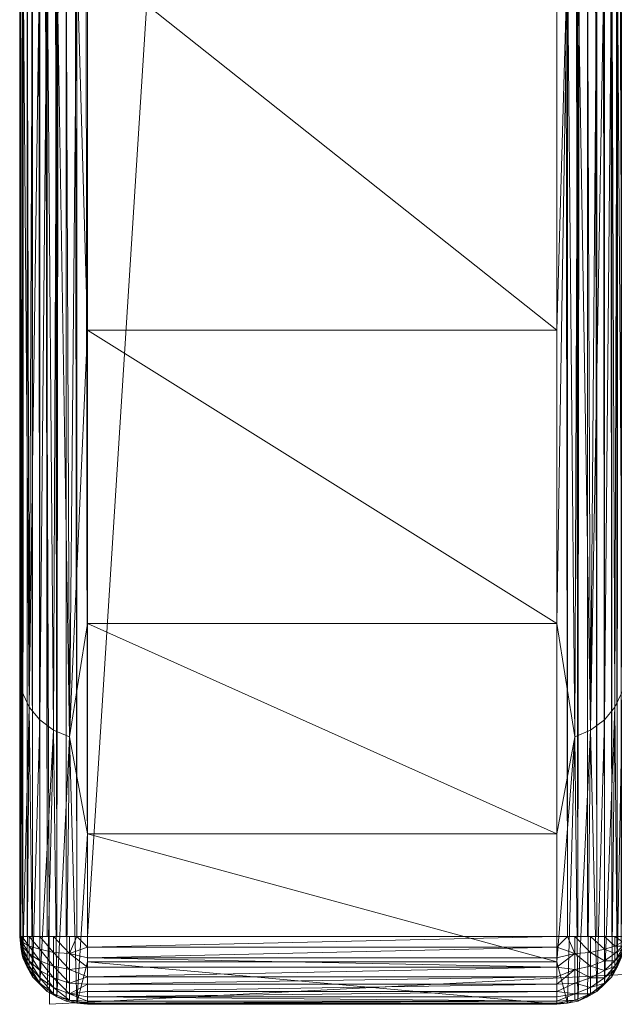
# Model space of a CAD drawing. Units: inches. Extents: x 17 to 368, y -83 to 63.
# Drawn here: x 17 to 19, y 11 to 14 of the extents above; entities that cross this region are included whole.
import ezdxf

# ---------------------------------------------------------------- set-up
doc = ezdxf.new("R2010")
doc.units = ezdxf.units.IN
doc.header["$LTSCALE"] = 0.354995
doc.header["$MEASUREMENT"] = 0
for name, color, linetype in [('CATALOGUE-TXT', 7, 'Continuous'), ('CET color Black or White', 7, 'Continuous'), ('CET Default', 7, 'Continuous')]:
    doc.layers.add(name, color=color, linetype=linetype)
doc.layers.add('CET color Grey50', color=9, linetype='Continuous', true_color=0x808080)
doc.styles.add('Arial', font='arial.ttf')

# ---------------------------------------------------------------- blocks, each defined once
blk = doc.blocks.new('*C344')
at = {"layer": 'CET color Black or White', "linetype": 'Continuous', "lineweight": 18}
blk.add_lwpolyline([(-35.4967, 14), (-35.3858, -14), (-33.2467, -13.8891), (-33.3576, 14), (-35.4967, 14)], close=True, dxfattribs=at)
at = {"layer": 'CATALOGUE-TXT', "linetype": 'Continuous', "style": 'Arial'}
blk.add_attdef('ITEXT', (-22.4409, -5.2756), '', height=4, dxfattribs=at).dxf.unprotected_set("ltscale", 0)
blk = doc.blocks.new('*C350')
at = {"layer": 'CET color Grey50', "linetype": 'Continuous', "lineweight": 0}
mesh = blk.add_polyface(dxfattribs=at)
corners = [(-35.4967, -13.748, 6.248), (-35.4967, 13.7507, 6.248), (-35.4927, -13.748, 6.2126), (-35.4967, -13.748, 31.927), (-35.4967, 13.7507, 49.7505), (-35.4927, 13.7507, 6.2126), (-35.4849, -13.748, 6.1732), (-35.4691, 13.7507, 6.1378), (-35.4691, -13.748, 6.1378), (-35.4494, -13.748, 6.1024), (-35.4494, 13.7507, 6.1024), (-35.4219, -13.748, 6.0748), (-35.4219, 13.7507, 6.0748), (-35.3943, -13.748, 6.0472), (-35.3943, 13.7507, 6.0472), (-35.3589, -13.748, 6.0276), (-35.3234, 13.7507, 6.0118), (-35.3234, -13.748, 6.0118), (-35.2841, -13.748, 6.0039), (-35.2841, 13.7507, 6.0039), (-35.2447, -13.748, 6), (-33.4977, 13.7507, 6), (-33.4977, -13.748, 6), (-33.4583, -13.748, 6.0039), (-33.4583, 13.7507, 6.0039), (-33.4189, -13.748, 6.0118), (-33.3835, 13.7507, 6.0276), (-33.3835, -13.748, 6.0276), (-33.348, -13.748, 6.0472), (-33.348, 13.7507, 6.0472), (-33.3205, -13.748, 6.0748), (-33.3205, 13.7507, 6.0748), (-33.2929, -13.748, 6.1024), (-35.4967, -8.7482, 49.7505), (-35.4967, -9.0278, 49.719), (-35.4927, -8.7482, 49.7898), (-35.4888, -9.323, 49.6836), (-35.4888, -9.0435, 49.782), (-35.4849, -8.7482, 49.8292), (-35.4612, -9.0553, 49.841), (-35.4691, -8.7482, 49.8647), (-35.4494, -8.7482, 49.8961), (-35.4612, -9.3467, 49.7387), (-35.4219, -9.0671, 49.8922), (-35.4219, -8.7482, 49.9276), (-35.3943, -8.7482, 49.9513), (-35.3707, -9.079, 49.9276), (-35.3589, -8.7482, 49.9709), (-35.3707, -9.39, 49.8213), (-35.3116, -9.0829, 49.9552), (-35.3234, -8.7482, 49.9867), (-35.2841, -8.7482, 49.9985), (-35.2447, -9.0868, 49.9631), (-35.2447, -8.7482, 49.9985), (-33.4977, -8.7482, 49.9985), (-35.2447, -9.4018, 49.8489), (-33.4977, -9.0868, 49.9631), (-33.4583, -8.7482, 49.9985), (-33.4307, -9.0829, 49.9552), (-33.4307, -9.3979, 49.841), (-33.4189, -8.7482, 49.9867), (-33.3717, -9.079, 49.9276), (-33.3835, -8.7482, 49.9709), (-33.348, -8.7482, 49.9513), (-33.3717, -9.39, 49.8213), (-33.3205, -9.0671, 49.8922), (-33.3205, -8.7482, 49.9276), (-33.2929, -8.7482, 49.8961), (-33.2811, -9.0553, 49.841), (-33.3205, -9.3703, 49.7859), (-33.2732, -8.7482, 49.8647), (-33.2536, -9.0435, 49.782), (-33.2575, -8.7482, 49.8292), (-33.2496, -8.7482, 49.7898), (-33.2457, -8.7482, 49.7505), (-33.2457, -9.0278, 49.719)]
mesh.append_faces([[corners[k] for k in face] for face in [(0, 1, 2, 0), (0, 3, 4, 0), (2, 5, 6, 2), (6, 7, 8, 6), (8, 7, 9, 8), (9, 10, 11, 9), (11, 12, 13, 11), (13, 14, 15, 13), (15, 16, 17, 15), (17, 16, 18, 17), (18, 19, 20, 18), (20, 21, 22, 20), (22, 21, 23, 22), (23, 24, 25, 23), (25, 26, 27, 25), (27, 26, 28, 27), (28, 29, 30, 28), (30, 31, 32, 30), (33, 34, 35, 33), (34, 36, 37, 34), (34, 37, 35, 34), (35, 37, 38, 35), (37, 39, 38, 37), (38, 39, 40, 38), (40, 39, 41, 40), (39, 42, 43, 39), (39, 43, 44, 39), (39, 44, 41, 39), (44, 43, 45, 44), (43, 46, 45, 43), (45, 46, 47, 45), (46, 48, 49, 46), (46, 49, 47, 46), (47, 49, 50, 47), (50, 49, 51, 50), (49, 52, 53, 49), (49, 53, 51, 49), (53, 52, 54, 53), (52, 55, 56, 52), (52, 56, 54, 52), (54, 56, 57, 54), (56, 58, 57, 56), (56, 59, 58, 56), (57, 58, 60, 57), (58, 59, 61, 58), (58, 61, 60, 58), (60, 61, 62, 60), (62, 61, 63, 62), (61, 64, 65, 61), (61, 65, 66, 61), (61, 66, 63, 61), (65, 67, 66, 65), (65, 68, 67, 65), (65, 69, 68, 65), (67, 68, 70, 67), (68, 71, 70, 68), (70, 71, 72, 70), (72, 71, 73, 72), (71, 74, 73, 71), (71, 75, 74, 71)]])
mesh = blk.add_polyface(dxfattribs=at)
corners = [(-35.4967, -13.748, 6.248), (-35.4967, 13.7507, 49.7505), (-35.4967, 13.7507, 6.248), (-35.4927, -13.748, 6.2126), (-35.4927, 13.7507, 6.2126), (-35.4849, -13.748, 6.1732), (-35.4849, 13.7507, 6.1732), (-35.4691, 13.7507, 6.1378), (-35.4494, -13.748, 6.1024), (-35.4494, 13.7507, 6.1024), (-35.4219, -13.748, 6.0748), (-35.4219, 13.7507, 6.0748), (-35.3943, -13.748, 6.0472), (-35.3943, 13.7507, 6.0472), (-35.3589, -13.748, 6.0276), (-35.3589, 13.7507, 6.0276), (-35.3234, 13.7507, 6.0118), (-35.2841, -13.748, 6.0039), (-35.2841, 13.7507, 6.0039), (-35.2447, -13.748, 6), (-35.2447, 13.7507, 6), (-33.4977, 13.7507, 6), (-33.4583, -13.748, 6.0039), (-33.4583, 13.7507, 6.0039), (-33.4189, -13.748, 6.0118), (-33.4189, 13.7507, 6.0118), (-33.3835, 13.7507, 6.0276), (-33.348, -13.748, 6.0472), (-33.348, 13.7507, 6.0472), (-33.3205, -13.748, 6.0748), (-33.3205, 13.7507, 6.0748), (-33.2929, -13.748, 6.1024), (-33.2929, 13.7507, 6.1024), (-33.2732, -13.748, 6.1378), (-33.2732, 13.7507, 6.1378), (-33.2575, 13.7507, 6.1732), (-33.2575, -13.748, 6.1732), (-33.2496, -13.748, 6.2126), (-33.2496, 13.7507, 6.2126), (-33.2457, -13.748, 6.248), (-33.2457, 13.7507, 6.248), (-33.2457, 13.7507, 49.7505), (-33.2457, -13.748, 31.927), (-35.4967, -13.748, 31.927), (-35.4967, -13.5945, 35.4614), (-33.2457, -13.5945, 35.4614), (-35.4967, -13.1221, 38.9644), (-33.2457, -13.1221, 38.9644), (-35.4967, -12.3413, 42.4138), (-33.2457, -12.3413, 42.4138), (-35.4967, -11.2586, 45.7829), (-33.2457, -11.2586, 45.7829), (-35.4967, -8.7482, 49.7505), (-33.2457, -8.7482, 49.7505), (-35.4927, -8.7482, 49.7898), (-35.4927, 13.7507, 49.7898), (-35.4849, -8.7482, 49.8292), (-35.4849, 13.7507, 49.8292), (-35.4691, -8.7482, 49.8647), (-35.4494, -8.7482, 49.8961), (-35.4494, 13.7507, 49.8961), (-35.4219, -8.7482, 49.9276), (-35.4219, 13.7507, 49.9276), (-35.3943, -8.7482, 49.9513), (-35.3943, 13.7507, 49.9513), (-35.3589, -8.7482, 49.9709), (-35.3589, 13.7507, 49.9709), (-35.3234, -8.7482, 49.9867), (-35.2841, -8.7482, 49.9985), (-35.2841, 13.7507, 49.9985), (-35.2447, -8.7482, 49.9985), (-35.2447, 13.7507, 49.9985), (-33.4977, -8.7482, 49.9985), (-33.4583, -8.7482, 49.9985), (-33.4583, 13.7507, 49.9985), (-33.4189, -8.7482, 49.9867), (-33.4189, 13.7507, 49.9867), (-33.3835, -8.7482, 49.9709), (-33.348, -8.7482, 49.9513), (-33.348, 13.7507, 49.9513), (-33.3205, -8.7482, 49.9276), (-33.3205, 13.7507, 49.9276), (-33.2929, -8.7482, 49.8961), (-33.2929, 13.7507, 49.8961), (-33.2732, -8.7482, 49.8647), (-33.2732, 13.7507, 49.8647), (-33.2575, -8.7482, 49.8292), (-33.2496, -8.7482, 49.7898), (-33.2496, 13.7507, 49.7898)]
mesh.append_faces([[corners[k] for k in face] for face in [(0, 1, 2, 0), (3, 2, 4, 3), (5, 4, 6, 5), (5, 6, 7, 5), (8, 7, 9, 8), (10, 9, 11, 10), (12, 11, 13, 12), (14, 13, 15, 14), (14, 15, 16, 14), (17, 16, 18, 17), (19, 18, 20, 19), (19, 20, 21, 19), (22, 21, 23, 22), (24, 23, 25, 24), (24, 25, 26, 24), (27, 26, 28, 27), (29, 28, 30, 29), (31, 30, 32, 31), (31, 32, 33, 31), (33, 32, 34, 33), (33, 34, 35, 33), (33, 35, 36, 33), (36, 35, 37, 36), (37, 35, 38, 37), (37, 38, 39, 37), (39, 38, 40, 39), (39, 40, 41, 39), (39, 41, 42, 39), (43, 44, 1, 43), (42, 41, 45, 42), (44, 46, 1, 44), (45, 41, 47, 45), (46, 48, 1, 46), (47, 41, 49, 47), (48, 50, 1, 48), (49, 41, 51, 49), (50, 52, 1, 50), (51, 41, 53, 51), (52, 54, 55, 52), (54, 56, 57, 54), (56, 58, 57, 56), (58, 59, 60, 58), (59, 61, 62, 59), (61, 63, 64, 61), (63, 65, 66, 63), (65, 67, 66, 65), (67, 68, 69, 67), (68, 70, 71, 68), (70, 72, 71, 70), (72, 73, 74, 72), (73, 75, 76, 73), (75, 77, 76, 75), (77, 78, 79, 77), (78, 80, 81, 78), (80, 82, 83, 80), (82, 84, 85, 82), (84, 86, 85, 84), (86, 87, 88, 86), (87, 53, 41, 87)]])
mesh = blk.add_polyface(dxfattribs=at)
corners = [(-35.4967, -11.2586, 45.7829), (-35.4927, -9.9148, 49.0536), (-35.4967, -9.8794, 49.0379), (-35.4967, -9.7298, 49.278), (-35.4967, -9.5317, 49.4749), (-35.4967, -9.2955, 49.6245), (-35.4967, -9.0278, 49.719), (-35.4967, -8.7482, 49.7505), (-35.2447, -11.4909, 45.8695), (-35.2447, -10.1038, 49.1442), (-35.2841, -10.0999, 49.1442), (-33.4977, -11.4909, 45.8695), (-33.4583, -10.0999, 49.1442), (-33.4977, -10.1038, 49.1442), (-33.2457, -11.2586, 45.7829), (-33.2457, -9.7298, 49.278), (-33.2457, -9.8794, 49.0379), (-33.2457, -8.7482, 49.7505), (-33.2457, -9.0278, 49.719), (-33.2457, -9.2955, 49.6245), (-33.2457, -9.5317, 49.4749), (-33.2496, -9.9148, 49.0536), (-35.4888, -9.781, 49.3174), (-35.4849, -9.9463, 49.0733), (-35.4612, -9.8282, 49.3528), (-35.4691, -9.9818, 49.0851), (-35.4494, -10.0093, 49.1009), (-35.4219, -9.8676, 49.3843), (-35.4219, -9.6432, 49.6127), (-35.4219, -10.0369, 49.1127), (-35.3707, -9.8991, 49.4119), (-35.3707, -9.6668, 49.6442), (-35.3943, -10.0605, 49.1245), (-35.3589, -10.0802, 49.1324), (-35.3116, -9.6826, 49.6639), (-35.3116, -9.9188, 49.4276), (-35.3234, -10.092, 49.1402), (-35.2447, -9.9267, 49.4316), (-35.2447, -9.6865, 49.6717), (-33.4977, -9.9267, 49.4316), (-33.4977, -9.6865, 49.6717), (-33.4307, -9.9188, 49.4276), (-33.4189, -10.092, 49.1402), (-33.3717, -9.8991, 49.4119), (-33.3717, -9.6668, 49.6442), (-33.3835, -10.0802, 49.1324), (-33.348, -10.0605, 49.1245), (-33.3205, -9.8676, 49.3843), (-33.3205, -9.6432, 49.6127), (-33.3205, -10.0369, 49.1127), (-33.2929, -10.0093, 49.1009), (-33.2811, -9.8282, 49.3528), (-33.2811, -9.6117, 49.5733), (-33.2732, -9.9818, 49.0851), (-33.2536, -9.781, 49.3174), (-33.2575, -9.9463, 49.0733)]
mesh.append_faces([[corners[k] for k in face] for face in [(0, 1, 2, 0), (0, 2, 3, 0), (0, 3, 4, 0), (0, 4, 5, 0), (0, 6, 7, 0), (0, 5, 6, 0), (8, 9, 10, 8), (11, 12, 13, 11), (14, 15, 16, 14), (14, 17, 18, 14), (14, 18, 19, 14), (14, 19, 20, 14), (14, 20, 15, 14), (14, 16, 21, 14), (2, 1, 22, 2), (2, 22, 3, 2), (1, 23, 22, 1), (22, 23, 24, 22), (23, 25, 24, 23), (25, 26, 24, 25), (24, 26, 27, 24), (24, 27, 28, 24), (26, 29, 27, 26), (29, 30, 27, 29), (27, 30, 31, 27), (29, 32, 30, 29), (32, 33, 30, 32), (30, 34, 31, 30), (30, 33, 35, 30), (30, 35, 34, 30), (33, 36, 35, 33), (36, 10, 35, 36), (35, 10, 37, 35), (35, 38, 34, 35), (35, 37, 38, 35), (10, 9, 37, 10), (9, 39, 37, 9), (9, 13, 39, 9), (37, 39, 40, 37), (13, 12, 41, 13), (13, 41, 39, 13), (40, 39, 41, 40), (12, 42, 41, 12), (41, 42, 43, 41), (41, 43, 44, 41), (42, 45, 43, 42), (45, 46, 43, 45), (43, 47, 48, 43), (43, 46, 47, 43), (46, 49, 47, 46), (49, 50, 51, 49), (49, 51, 47, 49), (47, 51, 52, 47), (50, 53, 51, 50), (51, 53, 54, 51), (53, 55, 54, 53), (55, 21, 54, 55), (54, 21, 15, 54), (21, 16, 15, 21)]])
mesh = blk.add_polyface(dxfattribs=at)
corners = [(-35.4927, -13.7874, 31.927), (-35.4888, -12.8347, 40.714), (-35.4967, -13.5945, 35.4614), (-35.4849, -13.8268, 31.927), (-35.4612, -12.8937, 40.7258), (-35.4494, -13.8976, 31.927), (-35.4219, -12.941, 40.7376), (-35.4219, -13.9252, 31.927), (-35.3707, -12.9803, 40.7455), (-35.3589, -13.9724, 31.927), (-35.3116, -13.0039, 40.7533), (-35.2841, -13.9961, 31.927), (-35.2447, -13.3661, 39.0077), (-33.4189, -13.9882, 31.927), (-33.3717, -12.9803, 40.7455), (-33.4307, -13.0039, 40.7533), (-33.348, -13.9528, 31.927), (-33.3205, -12.941, 40.7376), (-33.3205, -13.9252, 31.927), (-33.2811, -12.8937, 40.7258), (-33.2732, -13.8622, 31.927), (-33.2575, -13.8268, 31.927), (-33.2536, -12.8347, 40.714), (-33.2496, -13.7874, 31.927), (-33.2457, -13.5945, 35.4614), (-33.2457, -13.1221, 38.9644), (-35.4967, -13.1221, 38.9644), (-33.4977, -13.8425, 35.4811), (-33.4977, -13.3661, 39.0077), (-35.4967, -12.3413, 42.4138), (-35.2447, -12.5827, 42.4807), (-33.4977, -12.5827, 42.4807), (-33.2457, -12.3413, 42.4138), (-35.4927, -9.9148, 49.0536), (-35.4849, -9.9463, 49.0733), (-35.4219, -10.0369, 49.1127), (-35.4691, -9.9818, 49.0851), (-35.4494, -10.0093, 49.1009), (-35.3943, -10.0605, 49.1245), (-35.3589, -10.0802, 49.1324), (-35.3234, -10.092, 49.1402), (-35.2841, -10.0999, 49.1442), (-35.2447, -11.4909, 45.8695), (-33.4189, -10.092, 49.1402), (-33.4583, -10.0999, 49.1442), (-33.3205, -10.0369, 49.1127), (-33.3835, -10.0802, 49.1324), (-33.348, -10.0605, 49.1245), (-33.2929, -10.0093, 49.1009), (-33.2732, -9.9818, 49.0851), (-33.2575, -9.9463, 49.0733), (-33.2496, -9.9148, 49.0536), (-33.2457, -11.2586, 45.7829), (-33.4977, -11.4909, 45.8695), (-35.4967, -11.2586, 45.7829), (-35.2447, -10.1038, 49.1442), (-33.4977, -10.1038, 49.1442)]
mesh.append_faces([[corners[k] for k in face] for face in [(0, 1, 2, 0), (0, 3, 1, 0), (3, 4, 1, 3), (5, 6, 4, 5), (7, 8, 6, 7), (9, 10, 8, 9), (11, 12, 10, 11), (13, 14, 15, 13), (16, 17, 14, 16), (18, 19, 17, 18), (20, 21, 22, 20), (20, 22, 19, 20), (21, 23, 22, 21), (23, 24, 25, 23), (23, 25, 22, 23), (2, 1, 26, 2), (27, 15, 28, 27), (26, 1, 29, 26), (12, 30, 10, 12), (12, 28, 30, 12), (28, 31, 30, 28), (28, 15, 31, 28), (25, 32, 22, 25), (1, 33, 29, 1), (1, 4, 34, 1), (1, 34, 33, 1), (4, 6, 35, 4), (4, 36, 34, 4), (4, 37, 36, 4), (4, 35, 37, 4), (6, 38, 35, 6), (6, 8, 38, 6), (8, 10, 39, 8), (8, 39, 38, 8), (10, 40, 39, 10), (10, 41, 40, 10), (10, 42, 41, 10), (10, 30, 42, 10), (15, 14, 43, 15), (15, 44, 31, 15), (15, 43, 44, 15), (14, 17, 45, 14), (14, 46, 43, 14), (14, 47, 46, 14), (14, 45, 47, 14), (17, 48, 45, 17), (17, 19, 48, 17), (19, 22, 49, 19), (19, 49, 48, 19), (22, 50, 49, 22), (22, 51, 50, 22), (22, 32, 52, 22), (22, 52, 51, 22), (30, 31, 42, 30), (31, 53, 42, 31), (31, 44, 53, 31), (29, 33, 54, 29), (42, 53, 55, 42), (53, 56, 55, 53)]])
mesh = blk.add_polyface(dxfattribs=at)
corners = [(-35.4967, -13.748, 6.248), (-35.4927, -13.7874, 6.248), (-35.4927, -13.7874, 31.927), (-35.4967, -13.748, 31.927), (-35.4927, -13.748, 6.2126), (-35.4888, -13.7677, 6.189), (-35.4888, -13.7835, 6.1929), (-35.4888, -13.7953, 6.2047), (-35.4888, -13.8071, 6.2165), (-35.4888, -13.811, 6.2323), (-35.4849, -13.8268, 6.248), (-35.4888, -13.748, 6.185), (-35.4849, -13.8268, 31.927), (-35.4612, -13.811, 6.1417), (-35.4612, -13.8386, 6.1614), (-35.4612, -13.748, 6.126), (-35.4612, -13.7835, 6.1299), (-35.4612, -13.8583, 6.189), (-35.4612, -13.8701, 6.2165), (-35.4691, -13.8622, 6.248), (-35.4494, -13.8976, 6.248), (-35.4494, -13.8976, 31.927), (-35.4691, -13.8622, 31.927), (-35.4219, -13.9016, 6.1614), (-35.4219, -13.9213, 6.2047), (-35.4219, -13.9252, 6.248), (-35.4219, -13.7953, 6.0787), (-35.4219, -13.748, 6.0748), (-35.4219, -13.8386, 6.0984), (-35.4219, -13.874, 6.126), (-35.4219, -13.9252, 31.927), (-35.3707, -13.9606, 6.1929), (-35.3707, -13.937, 6.1417), (-35.3707, -13.9016, 6.0984), (-35.3707, -13.8583, 6.063), (-35.3707, -13.8071, 6.0394), (-35.3943, -13.9528, 6.248), (-35.3943, -13.9528, 31.927), (-35.4967, -13.5945, 35.4614), (-35.4612, -12.8937, 40.7258), (-35.4219, -12.941, 40.7376), (-35.3707, -12.9803, 40.7455)]
mesh.append_faces([[corners[k] for k in face] for face in [(0, 1, 2, 0), (0, 2, 3, 0), (0, 4, 5, 0), (0, 6, 7, 0), (0, 8, 9, 0), (0, 9, 1, 0), (0, 7, 8, 0), (0, 5, 6, 0), (1, 9, 10, 1), (4, 11, 5, 4), (1, 10, 12, 1), (1, 12, 2, 1), (6, 5, 13, 6), (6, 14, 7, 6), (6, 13, 14, 6), (11, 15, 16, 11), (11, 16, 5, 11), (8, 7, 17, 8), (8, 17, 18, 8), (8, 18, 9, 8), (9, 18, 10, 9), (7, 14, 17, 7), (5, 16, 13, 5), (10, 19, 12, 10), (10, 18, 19, 10), (19, 20, 21, 19), (19, 22, 12, 19), (19, 21, 22, 19), (19, 18, 20, 19), (17, 14, 23, 17), (17, 23, 24, 17), (17, 24, 18, 17), (18, 25, 20, 18), (18, 24, 25, 18), (15, 26, 16, 15), (15, 27, 26, 15), (16, 26, 28, 16), (16, 28, 13, 16), (14, 13, 29, 14), (14, 29, 23, 14), (13, 28, 29, 13), (20, 25, 30, 20), (20, 30, 21, 20), (23, 31, 24, 23), (23, 32, 31, 23), (23, 29, 32, 23), (29, 33, 32, 29), (29, 28, 33, 29), (28, 26, 34, 28), (26, 27, 35, 26), (24, 31, 36, 24), (24, 36, 25, 24), (25, 37, 30, 25), (25, 36, 37, 25), (3, 2, 38, 3), (12, 22, 39, 12), (22, 21, 39, 22), (21, 30, 40, 21), (30, 37, 41, 30)]])
mesh = blk.add_polyface(dxfattribs=at)
corners = [(-33.3717, -13.748, 6.0354), (-33.3205, -13.748, 6.0748), (-33.3205, -13.7953, 6.0787), (-33.3717, -13.937, 6.1417), (-33.3717, -13.9016, 6.0984), (-33.3205, -13.9016, 6.1614), (-33.3205, -13.9213, 6.2047), (-33.3717, -13.9606, 6.1929), (-33.3717, -13.8583, 6.063), (-33.3205, -13.874, 6.126), (-33.3717, -13.8071, 6.0394), (-33.3205, -13.8386, 6.0984), (-33.3205, -13.9252, 6.248), (-33.348, -13.9528, 6.248), (-33.3205, -13.9252, 31.927), (-33.348, -13.9528, 31.927), (-33.2811, -13.811, 6.1417), (-33.2811, -13.8701, 6.2165), (-33.2929, -13.8976, 6.248), (-33.2929, -13.8976, 31.927), (-33.2811, -13.748, 6.126), (-33.2811, -13.7835, 6.1299), (-33.2811, -13.8583, 6.189), (-33.2811, -13.8386, 6.1614), (-33.2732, -13.8622, 6.248), (-33.2732, -13.8622, 31.927), (-33.2536, -13.8071, 6.2165), (-33.2536, -13.811, 6.2323), (-33.2536, -13.7835, 6.1929), (-33.2536, -13.7953, 6.2047), (-33.2536, -13.7677, 6.189), (-33.2536, -13.748, 6.185), (-33.2575, -13.8268, 6.248), (-33.2496, -13.7874, 6.248), (-33.2496, -13.7874, 31.927), (-33.2575, -13.8268, 31.927), (-33.2457, -13.748, 6.248), (-33.2496, -13.748, 6.2126), (-33.2457, -13.748, 31.927), (-33.3205, -12.941, 40.7376), (-33.2811, -12.8937, 40.7258), (-33.2457, -13.5945, 35.4614)]
mesh.append_faces([[corners[k] for k in face] for face in [(0, 1, 2, 0), (3, 4, 5, 3), (3, 6, 7, 3), (3, 5, 6, 3), (4, 8, 9, 4), (4, 9, 5, 4), (8, 10, 11, 8), (8, 11, 9, 8), (10, 2, 11, 10), (7, 12, 13, 7), (7, 6, 12, 7), (13, 12, 14, 13), (13, 14, 15, 13), (11, 2, 16, 11), (6, 17, 18, 6), (12, 18, 19, 12), (1, 20, 21, 1), (12, 6, 18, 12), (5, 17, 6, 5), (5, 22, 17, 5), (1, 21, 2, 1), (5, 9, 22, 5), (11, 16, 23, 11), (12, 19, 14, 12), (9, 23, 22, 9), (2, 21, 16, 2), (9, 11, 23, 9), (18, 24, 25, 18), (18, 25, 19, 18), (18, 17, 24, 18), (22, 23, 26, 22), (22, 26, 27, 22), (22, 27, 17, 22), (17, 27, 24, 17), (16, 21, 28, 16), (16, 29, 23, 16), (16, 28, 29, 16), (21, 20, 30, 21), (21, 30, 28, 21), (20, 31, 30, 20), (23, 29, 26, 23), (24, 27, 32, 24), (24, 32, 25, 24), (32, 33, 34, 32), (32, 35, 25, 32), (32, 34, 35, 32), (32, 27, 33, 32), (29, 28, 36, 29), (29, 36, 26, 29), (28, 30, 36, 28), (26, 36, 27, 26), (30, 31, 37, 30), (30, 37, 36, 30), (27, 36, 33, 27), (33, 36, 38, 33), (33, 38, 34, 33), (15, 14, 39, 15), (14, 19, 40, 14), (19, 25, 40, 19), (34, 38, 41, 34)]])
mesh = blk.add_polyface(dxfattribs=at)
corners = [(-35.4219, -13.8386, 6.0984), (-35.3707, -13.8583, 6.063), (-35.3707, -13.9016, 6.0984), (-35.4219, -13.7953, 6.0787), (-35.3707, -13.8071, 6.0394), (-35.4219, -13.748, 6.0748), (-35.3707, -13.748, 6.0354), (-35.3943, -13.9528, 6.248), (-35.3707, -13.9606, 6.1929), (-35.3589, -13.9724, 6.248), (-35.3589, -13.9724, 31.927), (-35.3943, -13.9528, 31.927), (-35.3116, -13.811, 6.0157), (-35.3116, -13.8701, 6.0394), (-35.3116, -13.748, 6.0079), (-35.3116, -13.9213, 6.0787), (-35.3707, -13.937, 6.1417), (-35.3116, -13.9843, 6.189), (-35.3116, -13.9606, 6.1299), (-35.3234, -13.9882, 6.248), (-35.2841, -13.9961, 6.248), (-35.2841, -13.9961, 31.927), (-35.3234, -13.9882, 31.927), (-35.2447, -13.9252, 6.0748), (-35.2447, -13.9528, 6.1024), (-35.2447, -13.9724, 6.1378), (-35.2447, -13.9882, 6.1732), (-35.2841, -13.748, 6.0039), (-35.2447, -13.7874, 6.0039), (-35.2447, -13.8268, 6.0118), (-35.2447, -13.8622, 6.0276), (-35.2447, -13.9961, 6.2126), (-35.2447, -13.8976, 6.0472), (-35.2447, -14, 6.248), (-35.2447, -14, 31.927), (-35.2447, -13.748, 6), (-33.4977, -14, 6.248), (-33.4977, -13.9882, 6.1732), (-33.4977, -13.9961, 6.2126), (-33.4977, -13.9528, 6.1024), (-33.4977, -13.9252, 6.0748), (-33.4977, -13.8622, 6.0276), (-33.4977, -13.8976, 6.0472), (-33.4977, -13.7874, 6.0039), (-33.4977, -13.748, 6), (-35.3707, -12.9803, 40.7455), (-35.3116, -13.0039, 40.7533), (-35.2447, -13.8425, 35.4811), (-35.2447, -13.3661, 39.0077), (-33.4977, -14, 31.927)]
mesh.append_faces([[corners[k] for k in face] for face in [(0, 1, 2, 0), (3, 4, 1, 3), (5, 6, 4, 5), (7, 8, 9, 7), (7, 9, 10, 7), (7, 10, 11, 7), (4, 6, 12, 4), (4, 12, 13, 4), (4, 13, 1, 4), (6, 14, 12, 6), (2, 1, 15, 2), (8, 16, 17, 8), (8, 17, 9, 8), (1, 13, 15, 1), (16, 2, 18, 16), (16, 18, 17, 16), (2, 15, 18, 2), (9, 19, 10, 9), (9, 17, 19, 9), (19, 20, 21, 19), (19, 22, 10, 19), (19, 21, 22, 19), (19, 17, 20, 19), (18, 15, 23, 18), (18, 23, 24, 18), (18, 25, 26, 18), (18, 26, 17, 18), (18, 24, 25, 18), (12, 14, 27, 12), (12, 27, 28, 12), (12, 28, 29, 12), (12, 29, 30, 12), (12, 30, 13, 12), (17, 26, 31, 17), (17, 31, 20, 17), (15, 13, 32, 15), (15, 32, 23, 15), (13, 30, 32, 13), (20, 31, 33, 20), (20, 33, 34, 20), (20, 34, 21, 20), (27, 35, 28, 27), (33, 36, 34, 33), (31, 26, 37, 31), (31, 38, 33, 31), (26, 25, 37, 26), (25, 24, 39, 25), (24, 23, 40, 24), (32, 30, 41, 32), (32, 42, 23, 32), (30, 29, 41, 30), (29, 28, 43, 29), (28, 35, 44, 28), (11, 10, 45, 11), (10, 22, 46, 10), (22, 21, 46, 22), (21, 47, 48, 21), (21, 34, 47, 21), (34, 49, 47, 34)]])
mesh = blk.add_polyface(dxfattribs=at)
corners = [(-35.2447, -13.9961, 6.2126), (-33.4977, -13.9882, 6.1732), (-33.4977, -13.9961, 6.2126), (-35.2447, -14, 6.248), (-33.4977, -14, 6.248), (-35.2447, -13.9724, 6.1378), (-33.4977, -13.9724, 6.1378), (-33.4977, -13.9528, 6.1024), (-35.2447, -13.9528, 6.1024), (-33.4977, -13.9252, 6.0748), (-35.2447, -13.8976, 6.0472), (-33.4977, -13.8622, 6.0276), (-33.4977, -13.8976, 6.0472), (-35.2447, -13.8268, 6.0118), (-33.4977, -13.8268, 6.0118), (-33.4977, -13.7874, 6.0039), (-35.2447, -13.7874, 6.0039), (-33.4977, -13.748, 6), (-35.2447, -13.9252, 6.0748), (-33.4307, -13.9213, 6.0787), (-33.4307, -13.9606, 6.1299), (-33.4307, -13.9843, 6.189), (-33.4583, -13.9961, 6.248), (-33.4307, -13.8701, 6.0394), (-33.4307, -13.811, 6.0157), (-33.4583, -13.748, 6.0039), (-33.4583, -13.9961, 31.927), (-33.4977, -14, 31.927), (-35.2447, -14, 31.927), (-33.4189, -13.9882, 6.248), (-33.4307, -13.748, 6.0079), (-33.4189, -13.9882, 31.927), (-33.3717, -13.8071, 6.0394), (-33.3717, -13.8583, 6.063), (-33.3717, -13.748, 6.0354), (-33.3717, -13.937, 6.1417), (-33.3717, -13.9606, 6.1929), (-33.3717, -13.9016, 6.0984), (-33.3835, -13.9724, 6.248), (-33.348, -13.9528, 6.248), (-33.348, -13.9528, 31.927), (-33.3835, -13.9724, 31.927), (-33.3205, -13.7953, 6.0787), (-33.4977, -13.8425, 35.4811), (-35.2447, -13.8425, 35.4811), (-33.4307, -13.0039, 40.7533), (-33.3717, -12.9803, 40.7455), (-35.2447, -13.3661, 39.0077), (-33.4977, -13.3661, 39.0077)]
mesh.append_faces([[corners[k] for k in face] for face in [(0, 1, 2, 0), (3, 2, 4, 3), (5, 6, 1, 5), (5, 7, 6, 5), (8, 9, 7, 8), (10, 11, 12, 10), (13, 14, 11, 13), (13, 15, 14, 13), (16, 17, 15, 16), (18, 12, 9, 18), (7, 9, 19, 7), (7, 20, 6, 7), (7, 19, 20, 7), (2, 1, 21, 2), (2, 22, 4, 2), (2, 21, 22, 2), (1, 6, 20, 1), (1, 20, 21, 1), (12, 11, 23, 12), (12, 23, 9, 12), (11, 14, 24, 11), (11, 24, 23, 11), (14, 15, 24, 14), (15, 17, 25, 15), (15, 25, 24, 15), (4, 22, 26, 4), (4, 26, 27, 4), (4, 27, 28, 4), (9, 23, 19, 9), (22, 21, 29, 22), (25, 30, 24, 25), (22, 29, 31, 22), (22, 31, 26, 22), (24, 30, 32, 24), (24, 33, 23, 24), (24, 32, 33, 24), (30, 34, 32, 30), (20, 19, 35, 20), (20, 35, 36, 20), (20, 36, 21, 20), (21, 36, 29, 21), (19, 37, 35, 19), (23, 33, 37, 23), (23, 37, 19, 23), (29, 38, 31, 29), (29, 36, 38, 29), (38, 36, 39, 38), (38, 39, 40, 38), (38, 41, 31, 38), (38, 40, 41, 38), (34, 42, 32, 34), (27, 43, 44, 27), (27, 26, 43, 27), (26, 45, 43, 26), (26, 31, 45, 26), (31, 41, 46, 31), (41, 40, 46, 41), (44, 43, 47, 44), (43, 48, 47, 43)]])
blk = doc.blocks.new('*C353')
at = {"layer": 'CET Default', "linetype": 'Continuous', "lineweight": 0, "rotation": 1.001791266906166e-05}
blk.add_blockref('*C350', (52.0063, 24.75, 0), dxfattribs=at)

msp = doc.modelspace()

# ---------------------------------------------------------------- block references
at = {"layer": 'CET Default', "linetype": 'Continuous', "lineweight": 0, "rotation": 1.001791266906166e-05}
msp.add_blockref('*C344', (52.0063, 24.75), dxfattribs=at)
at = {"layer": 'CET Default', "linetype": 'Continuous', "lineweight": 0}
msp.add_blockref('*C353', (0, 0), dxfattribs=at)

doc.saveas('drawing.dxf')
